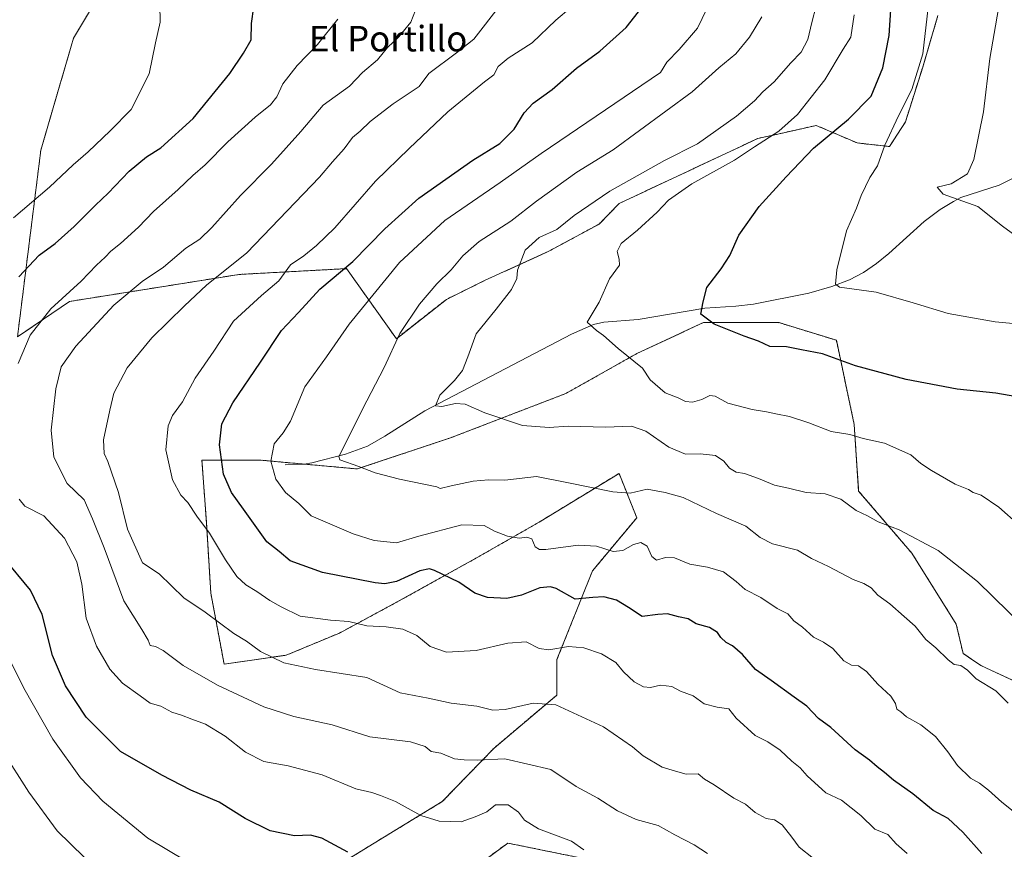
# Model space of a CAD drawing. Units: metres. Extents: x 648333 to 651794, y 4732339 to 4734726.
# Drawn here: x 648812 to 649121, y 4733513 to 4733773 of the extents above; entities that cross this region are included whole.
import ezdxf
from ezdxf.enums import TextEntityAlignment as Align

# ---------------------------------------------------------------- set-up
doc = ezdxf.new("R2010")
doc.units = ezdxf.units.M
doc.header["$MEASUREMENT"] = 0
doc.linetypes.add('TRAZOS', pattern=[0.75, 0.5, -0.25])
for name, color, linetype, lineweight in [('Arbolado forestal', 92, 'TRAZOS', 0), ('Arbolado forestal CxS', 92, 'Continuous', 0), ('Corriente natural lineal', 142, 'Continuous', 13), ('Curva de nivel maestra', 36, 'Continuous', 30), ('Curva de nivel normal', 36, 'Continuous', 0), ('Pastizal CxS', 92, 'Continuous', 0), ('Texto cartográfico', 19, 'Continuous', 0)]:
    doc.layers.add(name, color=color, linetype=linetype, lineweight=lineweight)
doc.styles.add('Arial', font='txt', dxfattribs={"height": 0.2})

# ---------------------------------------------------------------- blocks, each defined once
blk = doc.blocks.new('*U153')
at = {"layer": 'Pastizal CxS', "color": 92, "linetype": 'Continuous', "lineweight": 0}
for points in [[(648839.23, 4733783.87, 755.93), (648829.33, 4733767.2, 757.96), (648819.09, 4733732.1, 757.66), (648811.77, 4733673.56, 745.93), (648828.11, 4733684.62, 743.72), (648881.32, 4733693.1, 733.11), (648914.96, 4733694.91, 724.67), (648930.55, 4733672.94, 714.79), (648946.23, 4733685.26, 713.24), (648958.21, 4733691.16, 711.78), (648978.38, 4733700.38, 708.19), (648994.12, 4733708.89, 707.33), (649000.37, 4733715.34, 707.62), (649043.87, 4733735.73, 705.37), (649050.11, 4733737.12, 704.5), (649056.17, 4733738.48, 703.57), (649062.22, 4733739.83, 702.01), (649075.01, 4733734.33, 697.31), (649085.19, 4733733.22, 694.35), (649090.15, 4733740.92, 693.87), (649095.59, 4733758.15, 694.11), (649100.35, 4733774.29, 693.39)], [(648952.29, 4733505, 748.99), (648965.47, 4733514.74, 746.59), (648997.33, 4733508.27, 743.81)], [(649140.07, 4733558.2, 711.34), (649113.83, 4733570.48, 714.05), (649108.24, 4733574.24, 714.08), (649106.1, 4733583.4, 712.75), (649092.19, 4733605.66, 710.85), (649075.5, 4733625.13, 708.75), (649074.11, 4733646, 704.12), (649074.11, 4733646, 704.12), (649068.54, 4733672.43, 698.44), (649050.46, 4733678, 698.22), (649026.81, 4733678, 699.95), (649005.94, 4733668.26, 704.35), (648983.68, 4733655.74, 708.01), (648947.51, 4733641.83, 711.83), (648918.29, 4733632.09, 715.03), (648887.69, 4733634.87, 721), (648869.6, 4733634.87, 727.28), (648870.99, 4733615.4, 729.42), (648872.38, 4733593.14, 733.1), (648876.55, 4733570.88, 738.14), (648896.03, 4733573.66, 734.01), (648912.73, 4733580.62, 731.11), (648930.81, 4733590.36, 726.61), (648955.85, 4733604.27, 722.63), (648975.33, 4733615.4, 718.31), (649000.37, 4733630.7, 713.62), (649005.94, 4733616.79, 716.82), (648992.02, 4733600.09, 721.81), (648980.89, 4733572.27, 731.16), (648980.89, 4733561.18, 734.04), (648961.18, 4733544.52, 739.01), (648944.94, 4733527.74, 743.53), (648923.55, 4733514.7, 748.68), (648906.57, 4733504.26, 752.53)]]:
    blk.add_polyline3d(points, dxfattribs=at)
blk = doc.blocks.new('*U169')
at = {"layer": 'Curva de nivel normal', "color": 36, "linetype": 'Continuous', "lineweight": 0}
blk.add_polyline3d([(649127.44, 4733582.44, 710), (649112.71, 4733596.81, 710), (649100.48, 4733606.48, 710), (649088.23, 4733613, 710), (649081.64, 4733615.47, 710), (649078.25, 4733617.35, 710), (649074.75, 4733619.05, 710), (649069.92, 4733622.56, 710), (649064.96, 4733624.26, 710), (649059.09, 4733624.71, 710), (649053.52, 4733626.1, 710), (649049.07, 4733627.02, 710), (649044.09, 4733629.12, 710), (649039.68, 4733630.62, 710), (649037.14, 4733631.05, 710), (649034.96, 4733632.31, 710), (649033.22, 4733634.51, 710), (649030.64, 4733636.26, 710), (649025.84, 4733636.78, 710), (649021.16, 4733636.77, 710), (649015.99, 4733638.94, 710), (649008.74, 4733643.91, 710), (649004.28, 4733645.5, 710), (648996.1, 4733645.15, 710), (648984.42, 4733645.5, 710), (648978.43, 4733645.12, 710), (648970.14, 4733645.75, 710), (648958.32, 4733649.65, 710), (648952.15, 4733652.42, 710), (648949.05, 4733652.66, 710), (648944.78, 4733651.72, 710), (648942.79, 4733651.86, 710), (648944.16, 4733655.2, 710), (648948.83, 4733659.88, 710), (648951.25, 4733662.99, 710), (648952.96, 4733667.2, 710), (648955.6, 4733674.49, 710), (648961.83, 4733682.25, 710), (648966.62, 4733688.41, 710), (648968.28, 4733691.81, 710), (648968.51, 4733694.46, 710), (648970.92, 4733700.69, 710), (648975.37, 4733704.67, 710), (648980.88, 4733707.22, 710), (648986.28, 4733711.54, 710), (648997.48, 4733719.24, 710), (649014.64, 4733728.85, 710), (649024.98, 4733734.09, 710), (649037.24, 4733742.76, 710), (649042.88, 4733747.54, 710), (649045.44, 4733750.38, 710), (649049.06, 4733753.49, 710), (649054.2, 4733759.48, 710), (649057.5, 4733762.81, 710), (649059.61, 4733766.81, 710), (649060.84, 4733772.15, 710), (649062.2, 4733777.39, 710)], dxfattribs=at)
blk = doc.blocks.new('*U170')
at = {"layer": 'Curva de nivel normal', "color": 36, "linetype": 'Continuous', "lineweight": 0}
blk.add_polyline3d([(648963.23, 4733777.63, 735), (648954.83, 4733766.89, 735), (648949.4, 4733762.62, 735), (648940.76, 4733756.12, 735), (648937.73, 4733752.08, 735), (648929.58, 4733746.63, 735), (648922.32, 4733741.09, 735), (648919.17, 4733738.07, 735), (648916.8, 4733736.04, 735), (648914.21, 4733732.48, 735), (648910.56, 4733728.42, 735), (648906.42, 4733723.58, 735), (648883.71, 4733699.89, 735), (648871.01, 4733689.76, 735), (648864.14, 4733683.22, 735), (648853.89, 4733673.16, 735), (648846.13, 4733663.82, 735), (648841.96, 4733655.87, 735), (648840.67, 4733650.49, 735), (648838.77, 4733641.2, 735), (648838.92, 4733636.94, 735), (648840.09, 4733634.41, 735), (648843.48, 4733624.74, 735), (648846.27, 4733613.21, 735), (648850.98, 4733602.69, 735), (648856.16, 4733599.15, 735), (648863.96, 4733591.64, 735), (648870.6, 4733587.17, 735), (648879.6, 4733580.49, 735), (648883.6, 4733578.02, 735), (648887.91, 4733574.86, 735), (648895.23, 4733571.27, 735), (648905.22, 4733569.16, 735), (648921.26, 4733566.72, 735), (648931.7, 4733561.84, 735), (648940.57, 4733560.18, 735), (648947.78, 4733558.67, 735), (648955.83, 4733557.69, 735), (648960.79, 4733556.38, 735), (648964.7, 4733556.65, 735), (648973.44, 4733558.67, 735), (648980.51, 4733558.14, 735), (648995.53, 4733551.15, 735), (649004.56, 4733544.88, 735), (649007.96, 4733542.08, 735), (649013.89, 4733538.57, 735), (649018.06, 4733537.27, 735), (649021.45, 4733536.37, 735), (649025.18, 4733536.43, 735), (649027.12, 4733534.83, 735), (649030.16, 4733533.02, 735), (649036.35, 4733528.83, 735), (649040.03, 4733526.9, 735), (649043.04, 4733524.35, 735), (649046.54, 4733522.48, 735), (649049.13, 4733522.04, 735), (649051.49, 4733520.5, 735), (649054.54, 4733516.61, 735), (649056.85, 4733513.5, 735), (649061.29, 4733509.93, 735)], dxfattribs=at)
blk = doc.blocks.new('*U173')
at = {"layer": 'Curva de nivel normal', "color": 36, "linetype": 'Continuous', "lineweight": 0}
blk.add_polyline3d([(649090.74, 4733511.45, 730), (649087.26, 4733514.47, 730), (649084.66, 4733517.41, 730), (649080.57, 4733519.08, 730), (649076.19, 4733523.34, 730), (649070.09, 4733528.24, 730), (649065.19, 4733530.5, 730), (649059.34, 4733535.78, 730), (649057.18, 4733538.32, 730), (649054.52, 4733540.45, 730), (649050.91, 4733543.89, 730), (649047.03, 4733546.49, 730), (649043.04, 4733548.52, 730), (649037.11, 4733553.92, 730), (649034.77, 4733556.81, 730), (649031.14, 4733557.33, 730), (649027.04, 4733558.44, 730), (649023.66, 4733560.91, 730), (649019.68, 4733562.36, 730), (649016.88, 4733563.8, 730), (649013.34, 4733564.28, 730), (649010.23, 4733563.54, 730), (649008.01, 4733563.7, 730), (649005.07, 4733565.31, 730), (649001.78, 4733568.47, 730), (648999.38, 4733571.34, 730), (648994.84, 4733574.13, 730), (648989.37, 4733576.03, 730), (648984.51, 4733576.36, 730), (648978.33, 4733575.35, 730), (648975.36, 4733575.74, 730), (648971.21, 4733577.82, 730), (648965.5, 4733577.44, 730), (648955.59, 4733575.16, 730), (648946.26, 4733574.6, 730), (648941.17, 4733576.4, 730), (648936.96, 4733579.82, 730), (648932.58, 4733581.86, 730), (648927.33, 4733582.59, 730), (648921.3, 4733582.84, 730), (648915.66, 4733584.26, 730), (648909.88, 4733584.65, 730), (648900.36, 4733585.89, 730), (648894.42, 4733588.84, 730), (648890.9, 4733590.83, 730), (648886.86, 4733593.64, 730), (648883.39, 4733595.69, 730), (648880.59, 4733598.36, 730), (648876.99, 4733603.59, 730), (648872, 4733611.94, 730), (648867.96, 4733617.23, 730), (648865.14, 4733621.54, 730), (648863.03, 4733623.84, 730), (648860.33, 4733628.69, 730), (648858.24, 4733638.05, 730), (648859.06, 4733645.66, 730), (648860.42, 4733648.87, 730), (648863.5, 4733653.16, 730), (648867.46, 4733660.55, 730), (648873.32, 4733669.07, 730), (648879.54, 4733678.39, 730), (648888.23, 4733686.52, 730), (648893.66, 4733691.08, 730), (648897.41, 4733696.13, 730), (648901.58, 4733698.9, 730), (648905.52, 4733702.21, 730), (648911.31, 4733707.7, 730), (648924.01, 4733722.32, 730), (648934.54, 4733732.63, 730), (648946.73, 4733744.12, 730), (648958.22, 4733753.52, 730), (648961.07, 4733755.71, 730), (648962.5, 4733758.28, 730), (648965.63, 4733760.92, 730), (648973.1, 4733765.78, 730), (648980.54, 4733772.84, 730), (648985.21, 4733776.82, 730)], dxfattribs=at)
blk = doc.blocks.new('*U174')
at = {"layer": 'Curva de nivel normal', "color": 36, "linetype": 'Continuous', "lineweight": 0}
blk.add_polyline3d([(649074.1, 4733774.51, 705), (649073.04, 4733767.49, 705), (649070.61, 4733763.74, 705), (649064.85, 4733754.12, 705), (649056.34, 4733743.27, 705), (649050.49, 4733738.01, 705), (649042.83, 4733733.08, 705), (649036.6, 4733728.92, 705), (649023.21, 4733721.48, 705), (649015.88, 4733716.42, 705), (649012.32, 4733712.67, 705), (649006.15, 4733706.97, 705), (649001.04, 4733702.82, 705), (648999.81, 4733700.34, 705), (649000.37, 4733697.9, 705), (649000.47, 4733696.01, 705), (648997.42, 4733691.73, 705), (648994.12, 4733684.42, 705), (648990.42, 4733678.17, 705), (648993.32, 4733675.46, 705), (648995.49, 4733673.96, 705), (649000.05, 4733669.88, 705), (649007.68, 4733663.72, 705), (649010.12, 4733659.99, 705), (649014.84, 4733655.94, 705), (649018.88, 4733654.36, 705), (649021.21, 4733653.23, 705), (649023.42, 4733652.98, 705), (649026.38, 4733653.87, 705), (649028.89, 4733655.15, 705), (649030.47, 4733654.91, 705), (649034.44, 4733652.72, 705), (649042.06, 4733650.68, 705), (649046.63, 4733650.04, 705), (649049.54, 4733649.34, 705), (649053.82, 4733648.58, 705), (649059.85, 4733646.6, 705), (649066.93, 4733643.82, 705), (649072.7, 4733642.92, 705), (649076.91, 4733641.65, 705), (649083.63, 4733640.22, 705), (649091.87, 4733636.49, 705), (649094.98, 4733633.76, 705), (649098.29, 4733631.57, 705), (649105.74, 4733627.33, 705), (649109.95, 4733625.66, 705), (649111.41, 4733624.71, 705), (649113.86, 4733623.83, 705), (649119.43, 4733620.07, 705), (649125.79, 4733614.43, 705)], dxfattribs=at)
blk = doc.blocks.new('*U179')
at = {"layer": 'Curva de nivel normal', "color": 36, "linetype": 'Continuous', "lineweight": 0}
blk.add_polyline3d([(649029.42, 4733779.72, 720), (649024.93, 4733770.33, 720), (649019.24, 4733763.62, 720), (649015.32, 4733759.72, 720), (649013.33, 4733756.48, 720), (648975.94, 4733731, 720), (648963.12, 4733721.92, 720), (648945.78, 4733709.98, 720), (648931.55, 4733696.85, 720), (648915.71, 4733677.48, 720), (648908.64, 4733667.25, 720), (648901.91, 4733657.84, 720), (648897.39, 4733647.11, 720), (648895.02, 4733643.45, 720), (648892.27, 4733639.98, 720), (648891.18, 4733634.5, 720), (648892.76, 4733628.83, 720), (648895.75, 4733624.67, 720), (648899.94, 4733621.26, 720), (648903.83, 4733617.43, 720), (648916.99, 4733611.74, 720), (648923.55, 4733609.64, 720), (648930.55, 4733608.95, 720), (648937.55, 4733611.03, 720), (648951.11, 4733614.56, 720), (648958.06, 4733614.34, 720), (648961.28, 4733612.56, 720), (648965.4, 4733611, 720), (648969.01, 4733610.37, 720), (648971.46, 4733610.72, 720), (648973.08, 4733610.15, 720), (648974.1, 4733607.7, 720), (648975.46, 4733606.77, 720), (648977.37, 4733606.79, 720), (648987.57, 4733608.15, 720), (648993.34, 4733607.83, 720), (648998.49, 4733606.19, 720), (649001.54, 4733606.53, 720), (649004.88, 4733608.43, 720), (649007.21, 4733608.99, 720), (649009.14, 4733607.87, 720), (649010.68, 4733604.63, 720), (649012.14, 4733603.44, 720), (649014.96, 4733604.31, 720), (649017.75, 4733604.16, 720), (649022.52, 4733602.17, 720), (649028.06, 4733601.3, 720), (649033.1, 4733599.8, 720), (649037.12, 4733596.74, 720), (649039.89, 4733594.3, 720), (649044.88, 4733591.8, 720), (649049.97, 4733588.27, 720), (649053.33, 4733586.63, 720), (649055.19, 4733584.49, 720), (649057.86, 4733582.5, 720), (649061.32, 4733579.28, 720), (649064.48, 4733577.78, 720), (649067.39, 4733575.81, 720), (649070.86, 4733571.95, 720), (649073.23, 4733570.52, 720), (649075.42, 4733570.36, 720), (649077.97, 4733568.58, 720), (649081.56, 4733564.6, 720), (649085.55, 4733560.85, 720), (649087.04, 4733558.52, 720), (649087.44, 4733556.74, 720), (649088.68, 4733555.89, 720), (649090.52, 4733554.35, 720), (649095.04, 4733551.8, 720), (649099.63, 4733548.19, 720), (649103.51, 4733543.41, 720), (649106.47, 4733539.11, 720), (649110.61, 4733535.12, 720), (649113.36, 4733533.48, 720), (649116.18, 4733531.36, 720), (649120.39, 4733527.56, 720), (649129.14, 4733520.52, 720)], dxfattribs=at)
blk = doc.blocks.new('*U191')
at = {"layer": 'Curva de nivel normal', "color": 36, "linetype": 'Continuous', "lineweight": 0}
blk.add_polyline3d([(649130.56, 4733677.06, 695), (649118.32, 4733678.19, 695), (649103.6, 4733680.84, 695), (649092.63, 4733684.23, 695), (649080.99, 4733687.56, 695), (649069.54, 4733689.13, 695), (649068.19, 4733690.09, 695), (649068.68, 4733694.49, 695), (649071.72, 4733706.82, 695), (649074.8, 4733713.92, 695), (649076.3, 4733717.88, 695), (649079.02, 4733723.51, 695), (649081.41, 4733727.21, 695), (649083.73, 4733733.62, 695), (649087.95, 4733742.81, 695), (649092.13, 4733751.08, 695), (649095.61, 4733762.3, 695), (649097.3, 4733776.87, 695)], dxfattribs=at)
blk = doc.blocks.new('*U192')
at = {"layer": 'Curva de nivel normal', "color": 36, "linetype": 'Continuous', "lineweight": 0}
blk.add_polyline3d([(649129.05, 4733702.02, 690), (649120.6, 4733708.23, 690), (649112.82, 4733714.44, 690), (649102.02, 4733718.3, 690), (649100.16, 4733720.51, 690), (649104.47, 4733721.56, 690), (649109.58, 4733724.62, 690), (649111.62, 4733729.14, 690), (649114.69, 4733744.1, 690), (649116.61, 4733760.8, 690), (649119.34, 4733776.48, 690)], dxfattribs=at)
blk = doc.blocks.new('*U200')
at = {"layer": 'Curva de nivel normal', "color": 36, "linetype": 'Continuous', "lineweight": 0}
blk.add_polyline3d([(648936.52, 4733776.02, 740), (648935.13, 4733772.17, 740), (648931.36, 4733767.61, 740), (648927.79, 4733764.25, 740), (648924.61, 4733760.43, 740), (648919.91, 4733756.47, 740), (648915.91, 4733752.15, 740), (648907.65, 4733746.15, 740), (648900.61, 4733737.95, 740), (648891.37, 4733727.69, 740), (648881.66, 4733717.87, 740), (648872.67, 4733707.78, 740), (648868.9, 4733704.16, 740), (648864.56, 4733701.3, 740), (648857.56, 4733695.39, 740), (648850.9, 4733690.85, 740), (648842.02, 4733683.47, 740), (648830.05, 4733670.58, 740), (648825.46, 4733664.09, 740), (648823.76, 4733657.2, 740), (648822.28, 4733644.26, 740), (648823.12, 4733635.82, 740), (648827.38, 4733627.55, 740), (648832.7, 4733622.39, 740), (648835.26, 4733616.43, 740), (648838.99, 4733607.33, 740), (648845.14, 4733590.77, 740), (648850.78, 4733581.72, 740), (648852.78, 4733578.38, 740), (648853.39, 4733576.68, 740), (648855.09, 4733576.41, 740), (648857.45, 4733575.09, 740), (648863.71, 4733570.41, 740), (648874.48, 4733564.22, 740), (648888.97, 4733557.5, 740), (648898.4, 4733554.41, 740), (648910.42, 4733551.84, 740), (648922.19, 4733548.02, 740), (648934.97, 4733546.52, 740), (648939.56, 4733544.98, 740), (648941.46, 4733543.47, 740), (648944.52, 4733542.92, 740), (648948.79, 4733541.15, 740), (648951.85, 4733540.81, 740), (648955.88, 4733540.77, 740), (648964.57, 4733541.13, 740), (648979.04, 4733537.82, 740), (648986.92, 4733532.51, 740), (648993.68, 4733528.82, 740), (648999.94, 4733524.86, 740), (649005.72, 4733522.17, 740), (649012.63, 4733520.24, 740), (649017.82, 4733517.34, 740), (649023.89, 4733514.17, 740), (649028.1, 4733511.42, 740)], dxfattribs=at)
blk = doc.blocks.new('*U213')
at = {"layer": 'Curva de nivel normal', "color": 36, "linetype": 'Continuous', "lineweight": 0}
blk.add_polyline3d([(649122.37, 4733558.66, 715), (649118.46, 4733562.45, 715), (649112.35, 4733566.3, 715), (649109.64, 4733568.94, 715), (649107.49, 4733570.48, 715), (649105.41, 4733570.79, 715), (649103.52, 4733572.18, 715), (649099.68, 4733575.98, 715), (649096.53, 4733578.62, 715), (649093.25, 4733582.74, 715), (649089.76, 4733585.82, 715), (649085.32, 4733589.79, 715), (649081.52, 4733592.45, 715), (649079.47, 4733594.77, 715), (649077.16, 4733596.13, 715), (649073.82, 4733597.4, 715), (649066.06, 4733601.49, 715), (649060.72, 4733603.96, 715), (649056.31, 4733606.64, 715), (649048.53, 4733608.61, 715), (649044.61, 4733610.57, 715), (649040.14, 4733614.15, 715), (649030.88, 4733618.08, 715), (649020.53, 4733623.14, 715), (649014.83, 4733624.73, 715), (649009.2, 4733625.72, 715), (649003.88, 4733624.53, 715), (648998.45, 4733624.87, 715), (648984.5, 4733627.77, 715), (648974.45, 4733629.75, 715), (648964.6, 4733628.61, 715), (648959.43, 4733628.64, 715), (648954.61, 4733628.29, 715), (648947.78, 4733626.8, 715), (648944.34, 4733625.96, 715), (648943.22, 4733626.5, 715), (648931.56, 4733628.88, 715), (648923.92, 4733630.87, 715), (648918.79, 4733632.82, 715), (648912.79, 4733634.9, 715), (648912.51, 4733636, 715), (648914.52, 4733639.82, 715), (648919.98, 4733650.86, 715), (648926.72, 4733663.95, 715), (648931.69, 4733674.52, 715), (648937.84, 4733683.82, 715), (648943.27, 4733690.16, 715), (648947.76, 4733694.58, 715), (648951.35, 4733698.93, 715), (648956.55, 4733703.46, 715), (648966.44, 4733709.84, 715), (648974.45, 4733716.1, 715), (648987.11, 4733725.2, 715), (648998.49, 4733732.22, 715), (649023.32, 4733750.4, 715), (649031.65, 4733757.88, 715), (649036.99, 4733762.32, 715), (649041.28, 4733767.52, 715), (649045.13, 4733773.92, 715)], dxfattribs=at)
blk = doc.blocks.new('*U216')
at = {"layer": 'Curva de nivel maestra', "color": 36, "linetype": 'Continuous', "lineweight": 30}
blk.add_polyline3d([(649126.88, 4733654.44, 700), (649118.53, 4733655.87, 700), (649106.43, 4733657.07, 700), (649090.44, 4733660.09, 700), (649074.48, 4733664.44, 700), (649064.16, 4733668.24, 700), (649057.61, 4733669.43, 700), (649052.87, 4733670.36, 700), (649047.67, 4733670.54, 700), (649044.08, 4733672.15, 700), (649039.59, 4733673.71, 700), (649030.15, 4733677.51, 700), (649026.01, 4733680.62, 700), (649026.76, 4733684.46, 700), (649027.87, 4733689.01, 700), (649032.42, 4733694.89, 700), (649035.07, 4733699.06, 700), (649037.94, 4733705.36, 700), (649044.26, 4733714.42, 700), (649052.82, 4733723.69, 700), (649061.32, 4733732.7, 700), (649072.3, 4733741.81, 700), (649079.42, 4733748.99, 700), (649083.05, 4733757.86, 700), (649085.1, 4733767.99, 700), (649085.56, 4733776.14, 700)], dxfattribs=at)
blk = doc.blocks.new('*U220')
at = {"layer": 'Curva de nivel maestra', "color": 36, "linetype": 'Continuous', "lineweight": 30}
blk.add_polyline3d([(649114.12, 4733511.43, 725), (649108.17, 4733518.14, 725), (649103.54, 4733522.44, 725), (649098.83, 4733524.92, 725), (649092.5, 4733530.14, 725), (649086.38, 4733534.46, 725), (649083.61, 4733536.92, 725), (649081.31, 4733538.66, 725), (649078.9, 4733540.72, 725), (649074.36, 4733544, 725), (649066.74, 4733550.94, 725), (649062.89, 4733553.77, 725), (649059.29, 4733557.67, 725), (649055.24, 4733560.55, 725), (649048.05, 4733565.68, 725), (649043.2, 4733569.2, 725), (649039.12, 4733573.92, 725), (649035.96, 4733576.62, 725), (649034, 4733577.62, 725), (649032.26, 4733579.21, 725), (649031.2, 4733580.82, 725), (649028.74, 4733582.36, 725), (649024.57, 4733583.53, 725), (649022, 4733585.12, 725), (649019.04, 4733585.69, 725), (649015.54, 4733586.63, 725), (649012.58, 4733586.48, 725), (649007.67, 4733585.77, 725), (649003.34, 4733588.66, 725), (648999.6, 4733590.92, 725), (648995.58, 4733591.93, 725), (648992.18, 4733591.74, 725), (648986.62, 4733591.24, 725), (648980.63, 4733594.59, 725), (648978.93, 4733595.16, 725), (648975.55, 4733594.77, 725), (648969.79, 4733592.45, 725), (648965.21, 4733591.42, 725), (648959.13, 4733591.74, 725), (648955.15, 4733593.09, 725), (648950.19, 4733596.56, 725), (648942.54, 4733600.24, 725), (648940.9, 4733600.72, 725), (648937.89, 4733600.1, 725), (648930.55, 4733596.79, 725), (648926.95, 4733596.03, 725), (648923.89, 4733596.38, 725), (648907.37, 4733599.56, 725), (648897.27, 4733603.28, 725), (648893.8, 4733606.18, 725), (648889.98, 4733609.25, 725), (648882.58, 4733619.43, 725), (648878.91, 4733624.66, 725), (648876.38, 4733630.47, 725), (648875.11, 4733639.65, 725), (648875.8, 4733646.25, 725), (648879.26, 4733652.87, 725), (648887.96, 4733665.58, 725), (648894.54, 4733675.49, 725), (648899.92, 4733681.16, 725), (648906.61, 4733688.51, 725), (648916.96, 4733697.15, 725), (648926.89, 4733707.41, 725), (648937.55, 4733717.06, 725), (648954.55, 4733728.96, 725), (648962.96, 4733734.17, 725), (648967.48, 4733738.71, 725), (648970.67, 4733743.81, 725), (648973.47, 4733746.8, 725), (648979.45, 4733751.11, 725), (648987, 4733757.82, 725), (648994.32, 4733763.15, 725), (649002.59, 4733770.54, 725), (649008.77, 4733778.36, 725)], dxfattribs=at)
blk = doc.blocks.new('*U225')
at = {"layer": 'Curva de nivel maestra', "color": 36, "linetype": 'Continuous', "lineweight": 30}
for points in [[(648915.31, 4733511.92, 750), (648907.16, 4733516.28, 750), (648903.65, 4733517.27, 750), (648898.67, 4733516.96, 750), (648891.03, 4733518.59, 750), (648883.18, 4733522.5, 750), (648874.99, 4733527.58, 750), (648866.12, 4733531.32, 750), (648857.06, 4733536.01, 750), (648844.05, 4733543.46, 750), (648833.26, 4733554.2, 750), (648826.77, 4733564.09, 750), (648822.78, 4733573.53, 750), (648819.49, 4733586.42, 750), (648815.83, 4733594.04, 750), (648807.36, 4733604.27, 750)], [(648812.14, 4733692.39, 750), (648818.57, 4733699.11, 750), (648823.57, 4733702.78, 750), (648829.56, 4733708.15, 750), (648836.23, 4733714.84, 750), (648840.23, 4733718.59, 750), (648846.82, 4733725.5, 750), (648852.26, 4733729.96, 750), (648856.67, 4733732.83, 750), (648866.8, 4733741.98, 750), (648878.36, 4733756.15, 750), (648882.68, 4733762.48, 750), (648885.03, 4733766.73, 750), (648885.1, 4733771.81, 750), (648885.85, 4733776.98, 750)]]:
    blk.add_polyline3d(points, dxfattribs=at)

msp = doc.modelspace()

# ---------------------------------------------------------------- linework, layer by layer
at = {"layer": 'Arbolado forestal', "color": 92, "linetype": 'TRAZOS', "lineweight": 0}
for points in [[(648839.23, 4733783.87, 755.93), (648829.33, 4733767.2, 757.96), (648819.09, 4733732.1, 757.66), (648811.77, 4733673.56, 745.93), (648828.11, 4733684.62, 743.72), (648881.32, 4733693.1, 733.11), (648914.96, 4733694.91, 724.67), (648930.55, 4733672.94, 714.79), (648946.23, 4733685.26, 713.24), (648958.2, 4733691.16, 711.78), (648978.38, 4733700.38, 708.19), (648994.12, 4733708.89, 707.33), (649000.37, 4733715.34, 707.62), (649043.87, 4733735.73, 705.37), (649050.11, 4733737.12, 704.5), (649056.17, 4733738.48, 703.57), (649062.22, 4733739.83, 702.01), (649075.01, 4733734.33, 697.31), (649085.19, 4733733.22, 694.35), (649090.15, 4733740.92, 693.87), (649095.59, 4733758.15, 694.11), (649100.35, 4733774.29, 693.39)], [(649199.31, 4733481.84, 713.09), (649182.61, 4733523.58, 708.66), (649156.61, 4733556.56, 708.7), (649140.07, 4733558.2, 711.34), (649113.83, 4733570.48, 714.05), (649108.24, 4733574.24, 714.08), (649106.1, 4733583.4, 712.75), (649092.19, 4733605.66, 710.85), (649075.5, 4733625.13, 708.75), (649074.1, 4733646, 704.12), (649068.54, 4733672.43, 698.44), (649050.46, 4733678, 698.22), (649026.81, 4733678, 699.95), (649005.94, 4733668.26, 704.35), (648983.68, 4733655.74, 708.01), (648947.51, 4733641.83, 711.83), (648918.29, 4733632.09, 715.03), (648901.66, 4733633.6, 716.94)], [(648901.66, 4733633.6, 716.94), (648887.69, 4733634.87, 721), (648869.6, 4733634.87, 727.28), (648870.99, 4733615.4, 729.42), (648872.38, 4733593.14, 733.1), (648876.55, 4733570.88, 738.14), (648896.03, 4733573.66, 734.01), (648912.73, 4733580.62, 731.11), (648930.81, 4733590.36, 726.61), (648955.85, 4733604.27, 722.63), (648975.33, 4733615.4, 718.31), (649000.37, 4733630.7, 713.62), (649005.94, 4733616.79, 716.82), (648992.02, 4733600.09, 721.81), (648980.89, 4733572.27, 731.16), (648980.89, 4733561.18, 734.04), (648961.18, 4733544.52, 739), (648944.94, 4733527.74, 743.53), (648923.55, 4733514.7, 748.68), (648906.57, 4733504.26, 752.53)], [(648952.29, 4733505, 748.99), (648965.47, 4733514.74, 746.59), (648997.33, 4733508.27, 743.81)]]:
    msp.add_polyline3d(points, dxfattribs=at)
at = {"layer": 'Arbolado forestal CxS', "color": 92, "linetype": 'Continuous', "lineweight": 0}
for points in [[(649100.35, 4733774.29, 693.39), (649095.59, 4733758.15, 694.11), (649090.15, 4733740.92, 693.87), (649085.19, 4733733.22, 694.35), (649075.01, 4733734.33, 697.31), (649062.22, 4733739.83, 702.01), (649056.17, 4733738.48, 703.57), (649050.11, 4733737.12, 704.5), (649043.87, 4733735.73, 705.37), (649000.37, 4733715.34, 707.62), (648994.12, 4733708.89, 707.33), (648978.38, 4733700.38, 708.19), (648958.2, 4733691.16, 711.78), (648946.23, 4733685.26, 713.24), (648930.55, 4733672.94, 714.79), (648914.96, 4733694.91, 724.67), (648881.32, 4733693.1, 733.11), (648828.11, 4733684.62, 743.72), (648811.77, 4733673.56, 745.93), (648819.09, 4733732.1, 757.66), (648829.33, 4733767.2, 757.96), (648839.23, 4733783.87, 755.93)], [(648906.57, 4733504.26, 752.53), (648923.55, 4733514.7, 748.68), (648944.94, 4733527.74, 743.53), (648961.18, 4733544.52, 739.01), (648980.89, 4733561.18, 734.04), (648980.89, 4733572.27, 731.16), (648992.02, 4733600.09, 721.81), (649005.94, 4733616.79, 716.82), (649000.37, 4733630.7, 713.62), (648975.33, 4733615.4, 718.31), (648955.85, 4733604.27, 722.63), (648930.81, 4733590.36, 726.61), (648912.73, 4733580.62, 731.11), (648896.03, 4733573.66, 734.01), (648876.55, 4733570.88, 738.14), (648872.38, 4733593.14, 733.1), (648870.99, 4733615.4, 729.42), (648869.6, 4733634.87, 727.28), (648887.69, 4733634.87, 721), (648918.29, 4733632.09, 715.03), (648947.51, 4733641.83, 711.83), (648983.68, 4733655.74, 708.01), (649005.94, 4733668.26, 704.35), (649026.81, 4733678, 699.95), (649050.46, 4733678, 698.22), (649068.54, 4733672.43, 698.44), (649074.11, 4733646, 704.12), (649074.11, 4733646, 704.12), (649075.5, 4733625.13, 708.75), (649092.19, 4733605.66, 710.85), (649106.1, 4733583.4, 712.75), (649108.24, 4733574.24, 714.08), (649113.83, 4733570.48, 714.05), (649140.07, 4733558.2, 711.34)], [(648997.33, 4733508.27, 743.81), (648965.47, 4733514.74, 746.59), (648952.29, 4733505, 748.99)]]:
    msp.add_polyline3d(points, dxfattribs=at)
at = {"layer": 'Corriente natural lineal', "color": 142, "linetype": 'Continuous', "lineweight": 13}
msp.add_polyline3d([(648895.69, 4733633.37, 718.28), (648901.65, 4733633.6, 716.94), (648904.06, 4733633.99, 716.47), (648914.63, 4733636.68, 714.74), (648921.49, 4733639.28, 712.95), (648926.94, 4733642.32, 712.7), (648939.45, 4733650.3, 710.94), (648985.5, 4733674.37, 705.49), (648992.32, 4733677.39, 704.81), (648995.63, 4733678.16, 704.5), (649006.33, 4733678.93, 702.98), (649027.27, 4733682.47, 699.78), (649037.02, 4733683.1, 698.7), (649042.5, 4733683.73, 698.14), (649059.93, 4733687.27, 695.96), (649067.1, 4733689.28, 694.94), (649072.67, 4733691.39, 694.46), (649077.07, 4733693.71, 693.84), (649081.13, 4733696.51, 693.58), (649084.99, 4733699.66, 693.27), (649096.09, 4733709.75, 692.7), (649101.03, 4733713.51, 691.93), (649105.2, 4733716.02, 690.31), (649107.56, 4733717.19, 689.63), (649119.51, 4733721.08, 688.42), (649125.16, 4733723.91, 687.88)], dxfattribs=at)
at = {"layer": 'Curva de nivel normal', "color": 36, "linetype": 'Continuous', "lineweight": 0}
for points in [[(648799.35, 4733792.06, 755), (648815.02, 4733793.67, 755), (648828.9, 4733793.08, 755), (648838.2, 4733792.22, 755), (648843.1, 4733792.38, 755), (648845.23, 4733791.67, 755), (648847.33, 4733788.76, 755), (648848.64, 4733787.54, 755), (648851.15, 4733786.64, 755), (648852.1, 4733784.22, 755), (648854.01, 4733780.81, 755), (648856.4, 4733777.76, 755), (648856.55, 4733772.25, 755), (648855.08, 4733765.76, 755), (648853.04, 4733755.98, 755), (648847.36, 4733744.85, 755), (648840.86, 4733738.16, 755), (648833.88, 4733731.52, 755), (648829.27, 4733727.48, 755), (648821.79, 4733720.48, 755), (648810.5, 4733710.82, 755)], [(648912.22, 4733773.17, 745), (648905.87, 4733765.18, 745), (648899.46, 4733758.62, 745), (648894.91, 4733752.85, 745), (648893.12, 4733748.81, 745), (648891.11, 4733746.3, 745), (648886.28, 4733742.46, 745), (648877.68, 4733734.7, 745), (648870.66, 4733727.5, 745), (648866.78, 4733724.15, 745), (648862.17, 4733719.74, 745), (648854.44, 4733712.85, 745), (648849.74, 4733707.97, 745), (648844.04, 4733702.75, 745), (648841.03, 4733700.39, 745), (648839.26, 4733698.49, 745), (648836.49, 4733696.05, 745), (648831.78, 4733690.95, 745), (648822.27, 4733682.31, 745), (648815.75, 4733674.06, 745), (648811.99, 4733665.16, 745)], [(648812.25, 4733622.65, 745), (648814.03, 4733620.37, 745), (648820.06, 4733617.43, 745), (648826.48, 4733610.34, 745), (648830.37, 4733602.91, 745), (648831.91, 4733595.96, 745), (648833.32, 4733585.28, 745), (648836.49, 4733576.5, 745), (648840.74, 4733569.28, 745), (648844.65, 4733564.94, 745), (648850.28, 4733560.89, 745), (648853.37, 4733558.65, 745), (648856.71, 4733557.65, 745), (648860.13, 4733555.83, 745), (648863.22, 4733554.84, 745), (648866.39, 4733553.57, 745), (648870.75, 4733552, 745), (648876.87, 4733548.22, 745), (648883.26, 4733543.27, 745), (648889.04, 4733540.32, 745), (648896.6, 4733538.93, 745), (648907.34, 4733536.19, 745), (648917.89, 4733531.76, 745), (648922.89, 4733530.59, 745), (648925.56, 4733529.65, 745), (648930.26, 4733527.76, 745), (648938.23, 4733523.44, 745), (648943.97, 4733521.56, 745), (648950.89, 4733521.44, 745), (648955.3, 4733522.98, 745), (648958.89, 4733524.58, 745), (648961.65, 4733526.75, 745), (648965.6, 4733526.69, 745), (648968.82, 4733524.44, 745), (648970.74, 4733521.88, 745), (648975.15, 4733519.19, 745), (648985.48, 4733515.3, 745), (648989.3, 4733512.6, 745)], [(648807.99, 4733574.96, 755), (648813.73, 4733563.37, 755), (648822.89, 4733547.34, 755), (648831.5, 4733535.16, 755), (648838.56, 4733527.84, 755)], [(648832.68, 4733510.32, 760), (648824.22, 4733518.55, 760), (648815.36, 4733530.66, 760), (648798.75, 4733556.64, 760)], [(648838.56, 4733527.84, 755), (648852.66, 4733516.27, 755), (648865.02, 4733508.81, 755)]]:
    msp.add_polyline3d(points, dxfattribs=at)
at = {"layer": 'Pastizal CxS', "color": 92, "linetype": 'Continuous', "lineweight": 0}
for points in [[(648839.23, 4733783.87, 755.93), (648829.33, 4733767.2, 757.96), (648819.09, 4733732.1, 757.66), (648811.77, 4733673.56, 745.93), (648828.11, 4733684.62, 743.72), (648881.32, 4733693.1, 733.11), (648914.96, 4733694.91, 724.67), (648930.55, 4733672.94, 714.79), (648946.23, 4733685.26, 713.24), (648958.2, 4733691.16, 711.78), (648978.38, 4733700.38, 708.19), (648994.12, 4733708.89, 707.33), (649000.37, 4733715.34, 707.62), (649043.87, 4733735.73, 705.37), (649050.11, 4733737.12, 704.5), (649056.17, 4733738.48, 703.57), (649062.22, 4733739.83, 702.01), (649075.01, 4733734.33, 697.31), (649085.19, 4733733.22, 694.35), (649090.15, 4733740.92, 693.87), (649095.59, 4733758.15, 694.11), (649100.35, 4733774.29, 693.39)], [(649199.31, 4733481.84, 713.09), (649182.61, 4733523.58, 708.66), (649156.61, 4733556.56, 708.7), (649140.07, 4733558.2, 711.34), (649113.83, 4733570.48, 714.05), (649108.24, 4733574.24, 714.08), (649106.1, 4733583.4, 712.75), (649092.19, 4733605.66, 710.85), (649075.5, 4733625.13, 708.75), (649074.1, 4733646, 704.12), (649068.54, 4733672.43, 698.44), (649050.46, 4733678, 698.22), (649026.81, 4733678, 699.95), (649005.94, 4733668.26, 704.35), (648983.68, 4733655.74, 708.01), (648947.51, 4733641.83, 711.83), (648918.29, 4733632.09, 715.03), (648901.66, 4733633.6, 716.94)], [(648901.66, 4733633.6, 716.94), (648887.69, 4733634.87, 721), (648869.6, 4733634.87, 727.28), (648870.99, 4733615.4, 729.42), (648872.38, 4733593.14, 733.1), (648876.55, 4733570.88, 738.14), (648896.03, 4733573.66, 734.01), (648912.73, 4733580.62, 731.11), (648930.81, 4733590.36, 726.61), (648955.85, 4733604.27, 722.63), (648975.33, 4733615.4, 718.31), (649000.37, 4733630.7, 713.62), (649005.94, 4733616.79, 716.82), (648992.02, 4733600.09, 721.81), (648980.89, 4733572.27, 731.16), (648980.89, 4733561.18, 734.04), (648961.18, 4733544.52, 739), (648944.94, 4733527.74, 743.53), (648923.55, 4733514.7, 748.68), (648906.57, 4733504.26, 752.53)], [(648952.29, 4733505, 748.99), (648965.47, 4733514.74, 746.59), (648997.33, 4733508.27, 743.81)]]:
    msp.add_polyline3d(points, dxfattribs=at)

# ---------------------------------------------------------------- block references
at = {"layer": 'Curva de nivel maestra', "color": 36, "linetype": 'Continuous', "lineweight": 30}
for name in ['*U216', '*U220', '*U225']:
    msp.add_blockref(name, (0, 0), dxfattribs=at)
at = {"layer": 'Curva de nivel normal', "color": 36, "linetype": 'Continuous', "lineweight": 0}
for name in ['*U192', '*U191', '*U174', '*U169', '*U213', '*U179', '*U173', '*U170', '*U200']:
    msp.add_blockref(name, (0, 0), dxfattribs=at)
at = {"layer": 'Pastizal CxS', "color": 92, "linetype": 'Continuous', "lineweight": 0}
msp.add_blockref('*U153', (0, 0), dxfattribs=at)

# ---------------------------------------------------------------- texts
at = {"layer": 'Texto cartográfico', "color": 19, "linetype": 'Continuous', "lineweight": 0, "style": 'Arial'}
msp.add_text('El Portillo', height=8, dxfattribs=at).set_placement((648927.98, 4733767.05), align=Align.MIDDLE_CENTER)

doc.saveas('drawing.dxf')
